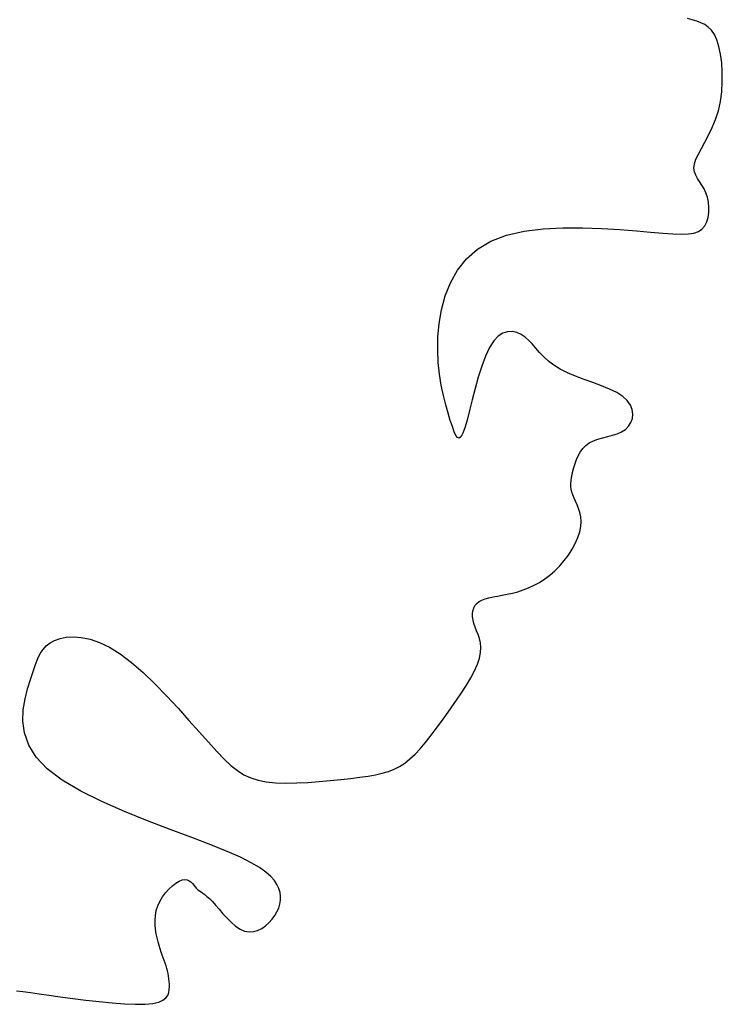
# Model space of a CAD drawing. Extents: x 978 to 1748, y 712 to 1295.
# Drawn here: x 1105 to 1105, y 849 to 850 of the extents above; entities that cross this region are included whole.
import ezdxf

# ---------------------------------------------------------------- set-up
doc = ezdxf.new("R2010")
doc.units = 0
doc.header["$MEASUREMENT"] = 0
doc.layers.add('zverde', color=104, linetype='CONTINUOUS')

msp = doc.modelspace()

# ---------------------------------------------------------------- linework, layer by layer
at = {"layer": 'zverde', "linetype": 'Continuous'}
for p, q in [((1105.03543, 849.72661), (1105.03206, 849.72761)), ((1105.03543, 849.72661), (1105.03206, 849.72761)), ((1105.03861, 849.72563), (1105.03543, 849.72661)), ((1105.03861, 849.72563), (1105.03543, 849.72661)), ((1105.04159, 849.72454), (1105.03861, 849.72563)), ((1105.04159, 849.72454), (1105.03861, 849.72563)), ((1105.04434, 849.72318), (1105.04159, 849.72454)), ((1105.04434, 849.72318), (1105.04159, 849.72454)), ((1105.04687, 849.72142), (1105.04434, 849.72318)), ((1105.04687, 849.72142), (1105.04434, 849.72318)), ((1105.04915, 849.71911), (1105.04687, 849.72142)), ((1105.04915, 849.71911), (1105.04687, 849.72142)), ((1105.05118, 849.71611), (1105.04915, 849.71911)), ((1105.05118, 849.71611), (1105.04915, 849.71911)), ((1105.05294, 849.71227), (1105.05118, 849.71611)), ((1105.05294, 849.71227), (1105.05118, 849.71611)), ((1105.05443, 849.70749), (1105.05294, 849.71227)), ((1105.05443, 849.70749), (1105.05294, 849.71227)), ((1105.0556, 849.70192), (1105.05443, 849.70749)), ((1105.0556, 849.70192), (1105.05443, 849.70749)), ((1105.05643, 849.69572), (1105.0556, 849.70192)), ((1105.05643, 849.69572), (1105.0556, 849.70192)), ((1105.05687, 849.68906), (1105.05643, 849.69572)), ((1105.05687, 849.68906), (1105.05643, 849.69572)), ((1105.05689, 849.68214), (1105.05687, 849.68906)), ((1105.05689, 849.68214), (1105.05687, 849.68906)), ((1105.05646, 849.67513), (1105.05689, 849.68214)), ((1105.05646, 849.67513), (1105.05689, 849.68214)), ((1105.05553, 849.66821), (1105.05646, 849.67513)), ((1105.05553, 849.66821), (1105.05646, 849.67513)), ((1105.05407, 849.66155), (1105.05553, 849.66821)), ((1105.05407, 849.66155), (1105.05553, 849.66821)), ((1105.05209, 849.6553), (1105.05407, 849.66155)), ((1105.05209, 849.6553), (1105.05407, 849.66155)), ((1105.04971, 849.64949), (1105.05209, 849.6553)), ((1105.04971, 849.64949), (1105.05209, 849.6553)), ((1105.04447, 849.63915), (1105.04711, 849.64411)), ((1105.04447, 849.63915), (1105.04711, 849.64411)), ((1105.04711, 849.64411), (1105.04971, 849.64949)), ((1105.04711, 849.64411), (1105.04971, 849.64949)), ((1105.04195, 849.63462), (1105.04447, 849.63915)), ((1105.04195, 849.63462), (1105.04447, 849.63915)), ((1105.038, 849.62679), (1105.03974, 849.6305)), ((1105.038, 849.62679), (1105.03974, 849.6305)), ((1105.03974, 849.6305), (1105.04195, 849.63462)), ((1105.03974, 849.6305), (1105.04195, 849.63462)), ((1105.03659, 849.62055), (1105.03691, 849.62348)), ((1105.03659, 849.62055), (1105.03691, 849.62348)), ((1105.03691, 849.62348), (1105.038, 849.62679)), ((1105.03691, 849.62348), (1105.038, 849.62679)), ((1105.03694, 849.61792), (1105.03659, 849.62055)), ((1105.03694, 849.61792), (1105.03659, 849.62055)), ((1105.03783, 849.61549), (1105.03694, 849.61792)), ((1105.03783, 849.61549), (1105.03694, 849.61792)), ((1105.0391, 849.61316), (1105.03783, 849.61549)), ((1105.0391, 849.61316), (1105.03783, 849.61549)), ((1105.04062, 849.61083), (1105.0391, 849.61316)), ((1105.04062, 849.61083), (1105.0391, 849.61316)), ((1105.04224, 849.60841), (1105.04062, 849.61083)), ((1105.04224, 849.60841), (1105.04062, 849.61083)), ((1105.04381, 849.60579), (1105.04224, 849.60841)), ((1105.04381, 849.60579), (1105.04224, 849.60841)), ((1105.0452, 849.60288), (1105.04381, 849.60579)), ((1105.0452, 849.60288), (1105.04381, 849.60579)), ((1105.04627, 849.59962), (1105.0452, 849.60288)), ((1105.04627, 849.59962), (1105.0452, 849.60288)), ((1105.04698, 849.5961), (1105.04627, 849.59962)), ((1105.04698, 849.5961), (1105.04627, 849.59962)), ((1105.04731, 849.59244), (1105.04698, 849.5961)), ((1105.04731, 849.59244), (1105.04698, 849.5961)), ((1105.04672, 849.58528), (1105.04723, 849.58879)), ((1105.04672, 849.58528), (1105.04723, 849.58879)), ((1105.04723, 849.58879), (1105.04731, 849.59244)), ((1105.04723, 849.58879), (1105.04731, 849.59244)), ((1105.04429, 849.57916), (1105.04575, 849.58202)), ((1105.04429, 849.57916), (1105.04575, 849.58202)), ((1105.04575, 849.58202), (1105.04672, 849.58528)), ((1105.04575, 849.58202), (1105.04672, 849.58528)), ((1104.89115, 849.56825), (1104.90241, 849.57247)), ((1104.89115, 849.56825), (1104.90241, 849.57247)), ((1104.90241, 849.57247), (1104.91504, 849.57534)), ((1104.90241, 849.57247), (1104.91504, 849.57534)), ((1104.91504, 849.57534), (1104.92861, 849.57705)), ((1104.91504, 849.57534), (1104.92861, 849.57705)), ((1104.92861, 849.57705), (1104.94268, 849.57782)), ((1104.92861, 849.57705), (1104.94268, 849.57782)), ((1104.94268, 849.57782), (1104.95683, 849.57785)), ((1104.94268, 849.57782), (1104.95683, 849.57785)), ((1104.95683, 849.57785), (1104.97062, 849.57735)), ((1104.95683, 849.57785), (1104.97062, 849.57735)), ((1104.97062, 849.57735), (1104.9836, 849.57652)), ((1104.97062, 849.57735), (1104.9836, 849.57652)), ((1104.9836, 849.57652), (1104.99537, 849.57557)), ((1104.9836, 849.57652), (1104.99537, 849.57557)), ((1104.99537, 849.57557), (1105.00557, 849.57468)), ((1104.99537, 849.57557), (1105.00557, 849.57468)), ((1105.00557, 849.57468), (1105.01425, 849.57395)), ((1105.00557, 849.57468), (1105.01425, 849.57395)), ((1105.01425, 849.57395), (1105.02156, 849.57344)), ((1105.01425, 849.57395), (1105.02156, 849.57344)), ((1105.02156, 849.57344), (1105.02762, 849.57323)), ((1105.02156, 849.57344), (1105.02762, 849.57323)), ((1105.02762, 849.57323), (1105.03259, 849.5734)), ((1105.02762, 849.57323), (1105.03259, 849.5734)), ((1105.03259, 849.5734), (1105.0366, 849.574)), ((1105.03259, 849.5734), (1105.0366, 849.574)), ((1105.0366, 849.574), (1105.0398, 849.57513)), ((1105.0366, 849.574), (1105.0398, 849.57513)), ((1105.0398, 849.57513), (1105.04232, 849.57683)), ((1105.0398, 849.57513), (1105.04232, 849.57683)), ((1105.04232, 849.57683), (1105.04429, 849.57916)), ((1105.04232, 849.57683), (1105.04429, 849.57916)), ((1104.88159, 849.56254), (1104.89115, 849.56825)), ((1104.88159, 849.56254), (1104.89115, 849.56825)), ((1104.87369, 849.55551), (1104.88159, 849.56254)), ((1104.87369, 849.55551), (1104.88159, 849.56254)), ((1104.86732, 849.54742), (1104.87369, 849.55551)), ((1104.86732, 849.54742), (1104.87369, 849.55551)), ((1104.86233, 849.53851), (1104.86732, 849.54742)), ((1104.86233, 849.53851), (1104.86732, 849.54742)), ((1104.85858, 849.52902), (1104.86233, 849.53851)), ((1104.85858, 849.52902), (1104.86233, 849.53851)), ((1104.85594, 849.51921), (1104.85858, 849.52902)), ((1104.85594, 849.51921), (1104.85858, 849.52902)), ((1104.85426, 849.50931), (1104.85594, 849.51921)), ((1104.85426, 849.50931), (1104.85594, 849.51921)), ((1104.8534, 849.49959), (1104.85426, 849.50931)), ((1104.8534, 849.49959), (1104.85426, 849.50931)), ((1104.89986, 849.50232), (1104.89654, 849.50019)), ((1104.89986, 849.50232), (1104.89654, 849.50019)), ((1104.90321, 849.50337), (1104.89986, 849.50232)), ((1104.90321, 849.50337), (1104.89986, 849.50232)), ((1104.90653, 849.50348), (1104.90321, 849.50337)), ((1104.90653, 849.50348), (1104.90321, 849.50337)), ((1104.90977, 849.50278), (1104.90653, 849.50348)), ((1104.90977, 849.50278), (1104.90653, 849.50348)), ((1104.91287, 849.5014), (1104.90977, 849.50278)), ((1104.91287, 849.5014), (1104.90977, 849.50278)), ((1104.85324, 849.49024), (1104.8534, 849.49959)), ((1104.85324, 849.49024), (1104.8534, 849.49959)), ((1104.89331, 849.49684), (1104.89024, 849.49214)), ((1104.89331, 849.49684), (1104.89024, 849.49214)), ((1104.89654, 849.50019), (1104.89331, 849.49684)), ((1104.89654, 849.50019), (1104.89331, 849.49684)), ((1104.91575, 849.49949), (1104.91287, 849.5014)), ((1104.91575, 849.49949), (1104.91287, 849.5014)), ((1104.91841, 849.49717), (1104.91575, 849.49949)), ((1104.91841, 849.49717), (1104.91575, 849.49949)), ((1104.92094, 849.49453), (1104.91841, 849.49717)), ((1104.92094, 849.49453), (1104.91841, 849.49717)), ((1104.85364, 849.48136), (1104.85324, 849.49024)), ((1104.85364, 849.48136), (1104.85324, 849.49024)), ((1104.89024, 849.49214), (1104.88736, 849.48604)), ((1104.89024, 849.49214), (1104.88736, 849.48604)), ((1104.92346, 849.49166), (1104.92094, 849.49453)), ((1104.92346, 849.49166), (1104.92094, 849.49453)), ((1104.92613, 849.48862), (1104.92346, 849.49166)), ((1104.92613, 849.48862), (1104.92346, 849.49166)), ((1104.92906, 849.48552), (1104.92613, 849.48862)), ((1104.92906, 849.48552), (1104.92613, 849.48862)), ((1104.85453, 849.47297), (1104.85364, 849.48136)), ((1104.85453, 849.47297), (1104.85364, 849.48136)), ((1104.88736, 849.48604), (1104.88469, 849.47885)), ((1104.88736, 849.48604), (1104.88469, 849.47885)), ((1104.93239, 849.48242), (1104.92906, 849.48552)), ((1104.93239, 849.48242), (1104.92906, 849.48552)), ((1104.93626, 849.47941), (1104.93239, 849.48242)), ((1104.93626, 849.47941), (1104.93239, 849.48242)), ((1104.88469, 849.47885), (1104.88222, 849.47095)), ((1104.88469, 849.47885), (1104.88222, 849.47095)), ((1104.94079, 849.47657), (1104.93626, 849.47941)), ((1104.94079, 849.47657), (1104.93626, 849.47941)), ((1104.94607, 849.47397), (1104.94079, 849.47657)), ((1104.94607, 849.47397), (1104.94079, 849.47657)), ((1104.95191, 849.47154), (1104.94607, 849.47397)), ((1104.95191, 849.47154), (1104.94607, 849.47397)), ((1104.85577, 849.46513), (1104.85453, 849.47297)), ((1104.85577, 849.46513), (1104.85453, 849.47297)), ((1104.88222, 849.47095), (1104.87994, 849.46275)), ((1104.88222, 849.47095), (1104.87994, 849.46275)), ((1104.95808, 849.46924), (1104.95191, 849.47154)), ((1104.95808, 849.46924), (1104.95191, 849.47154)), ((1104.96434, 849.46699), (1104.95808, 849.46924)), ((1104.96434, 849.46699), (1104.95808, 849.46924)), ((1104.97046, 849.46472), (1104.96434, 849.46699)), ((1104.97046, 849.46472), (1104.96434, 849.46699)), ((1104.85727, 849.45787), (1104.85577, 849.46513)), ((1104.85727, 849.45787), (1104.85577, 849.46513)), ((1104.87994, 849.46275), (1104.87784, 849.45463)), ((1104.87994, 849.46275), (1104.87784, 849.45463)), ((1104.9762, 849.46236), (1104.97046, 849.46472)), ((1104.9762, 849.46236), (1104.97046, 849.46472)), ((1104.98134, 849.45986), (1104.9762, 849.46236)), ((1104.98134, 849.45986), (1104.9762, 849.46236)), ((1104.98562, 849.45713), (1104.98134, 849.45986)), ((1104.98562, 849.45713), (1104.98134, 849.45986)), ((1104.85891, 849.45124), (1104.85727, 849.45787)), ((1104.85891, 849.45124), (1104.85727, 849.45787)), ((1104.87784, 849.45463), (1104.87593, 849.44698)), ((1104.87784, 849.45463), (1104.87593, 849.44698)), ((1104.98887, 849.45414), (1104.98562, 849.45713)), ((1104.98887, 849.45414), (1104.98562, 849.45713)), ((1104.99111, 849.45097), (1104.98887, 849.45414)), ((1104.99111, 849.45097), (1104.98887, 849.45414)), ((1104.8606, 849.44528), (1104.85891, 849.45124)), ((1104.8606, 849.44528), (1104.85891, 849.45124)), ((1104.87593, 849.44698), (1104.87419, 849.44021)), ((1104.87593, 849.44698), (1104.87419, 849.44021)), ((1104.99242, 849.44771), (1104.99111, 849.45097)), ((1104.99242, 849.44771), (1104.99111, 849.45097)), ((1104.99286, 849.44446), (1104.99242, 849.44771)), ((1104.99286, 849.44446), (1104.99242, 849.44771)), ((1104.86222, 849.44003), (1104.8606, 849.44528)), ((1104.86222, 849.44003), (1104.8606, 849.44528)), ((1104.86369, 849.43554), (1104.86222, 849.44003)), ((1104.86369, 849.43554), (1104.86222, 849.44003)), ((1104.87419, 849.44021), (1104.87261, 849.43469)), ((1104.87419, 849.44021), (1104.87261, 849.43469)), ((1104.99148, 849.43838), (1104.99253, 849.44131)), ((1104.99148, 849.43838), (1104.99253, 849.44131)), ((1104.99253, 849.44131), (1104.99286, 849.44446)), ((1104.99253, 849.44131), (1104.99286, 849.44446)), ((1104.86502, 849.43192), (1104.86369, 849.43554)), ((1104.86502, 849.43192), (1104.86369, 849.43554)), ((1104.86627, 849.42928), (1104.86502, 849.43192)), ((1104.86627, 849.42928), (1104.86502, 849.43192)), ((1104.87261, 849.43469), (1104.87119, 849.43075)), ((1104.87261, 849.43469), (1104.87119, 849.43075)), ((1104.98172, 849.43041), (1104.98482, 849.43177)), ((1104.98172, 849.43041), (1104.98482, 849.43177)), ((1104.98482, 849.43177), (1104.98754, 849.43353)), ((1104.98482, 849.43177), (1104.98754, 849.43353)), ((1104.98754, 849.43353), (1104.98979, 849.43575)), ((1104.98754, 849.43353), (1104.98979, 849.43575)), ((1104.98979, 849.43575), (1104.99148, 849.43838)), ((1104.98979, 849.43575), (1104.99148, 849.43838)), ((1104.86747, 849.42773), (1104.86627, 849.42928)), ((1104.86747, 849.42773), (1104.86627, 849.42928)), ((1104.86866, 849.42738), (1104.86747, 849.42773)), ((1104.86866, 849.42738), (1104.86747, 849.42773)), ((1104.86989, 849.42835), (1104.86866, 849.42738)), ((1104.86989, 849.42835), (1104.86866, 849.42738)), ((1104.87119, 849.43075), (1104.86989, 849.42835)), ((1104.87119, 849.43075), (1104.86989, 849.42835)), ((1104.96171, 849.42389), (1104.96464, 849.42536)), ((1104.96171, 849.42389), (1104.96464, 849.42536)), ((1104.96464, 849.42536), (1104.96788, 849.42652)), ((1104.96464, 849.42536), (1104.96788, 849.42652)), ((1104.96788, 849.42652), (1104.97133, 849.42749)), ((1104.96788, 849.42652), (1104.97133, 849.42749)), ((1104.97133, 849.42749), (1104.97486, 849.42838)), ((1104.97133, 849.42749), (1104.97486, 849.42838)), ((1104.97486, 849.42838), (1104.97836, 849.42932)), ((1104.97486, 849.42838), (1104.97836, 849.42932)), ((1104.97836, 849.42932), (1104.98172, 849.43041)), ((1104.97836, 849.42932), (1104.98172, 849.43041)), ((1104.95524, 849.41735), (1104.95703, 849.41982)), ((1104.95524, 849.41735), (1104.95703, 849.41982)), ((1104.95703, 849.41982), (1104.95918, 849.42203)), ((1104.95703, 849.41982), (1104.95918, 849.42203)), ((1104.95918, 849.42203), (1104.96171, 849.42389)), ((1104.95918, 849.42203), (1104.96171, 849.42389)), ((1104.95151, 849.40911), (1104.95251, 849.41191)), ((1104.95151, 849.40911), (1104.95251, 849.41191)), ((1104.95251, 849.41191), (1104.95374, 849.41469)), ((1104.95251, 849.41191), (1104.95374, 849.41469)), ((1104.95374, 849.41469), (1104.95524, 849.41735)), ((1104.95374, 849.41469), (1104.95524, 849.41735)), ((1104.94942, 849.40129), (1104.95, 849.40373)), ((1104.94942, 849.40129), (1104.95, 849.40373)), ((1104.95, 849.40373), (1104.95068, 849.40636)), ((1104.95, 849.40373), (1104.95068, 849.40636)), ((1104.95068, 849.40636), (1104.95151, 849.40911)), ((1104.95068, 849.40636), (1104.95151, 849.40911)), ((1104.94847, 849.3948), (1104.94864, 849.39687)), ((1104.94847, 849.3948), (1104.94864, 849.39687)), ((1104.94864, 849.39687), (1104.94896, 849.39901)), ((1104.94864, 849.39687), (1104.94896, 849.39901)), ((1104.94896, 849.39901), (1104.94942, 849.40129)), ((1104.94896, 849.39901), (1104.94942, 849.40129)), ((1104.9485, 849.39279), (1104.94847, 849.3948)), ((1104.9485, 849.39279), (1104.94847, 849.3948)), ((1104.94872, 849.39078), (1104.9485, 849.39279)), ((1104.94872, 849.39078), (1104.9485, 849.39279)), ((1104.94916, 849.38875), (1104.94872, 849.39078)), ((1104.94916, 849.38875), (1104.94872, 849.39078)), ((1104.94985, 849.38664), (1104.94916, 849.38875)), ((1104.94985, 849.38664), (1104.94916, 849.38875)), ((1104.95078, 849.38443), (1104.94985, 849.38664)), ((1104.95078, 849.38443), (1104.94985, 849.38664)), ((1104.95186, 849.38208), (1104.95078, 849.38443)), ((1104.95186, 849.38208), (1104.95078, 849.38443)), ((1104.953, 849.37958), (1104.95186, 849.38208)), ((1104.953, 849.37958), (1104.95186, 849.38208)), ((1104.95407, 849.37691), (1104.953, 849.37958)), ((1104.95407, 849.37691), (1104.953, 849.37958)), ((1104.95498, 849.37405), (1104.95407, 849.37691)), ((1104.95498, 849.37405), (1104.95407, 849.37691)), ((1104.95561, 849.37096), (1104.95498, 849.37405)), ((1104.95561, 849.37096), (1104.95498, 849.37405)), ((1104.95587, 849.36764), (1104.95561, 849.37096)), ((1104.95587, 849.36764), (1104.95561, 849.37096)), ((1104.95483, 849.36021), (1104.95563, 849.36406)), ((1104.95483, 849.36021), (1104.95563, 849.36406)), ((1104.95563, 849.36406), (1104.95587, 849.36764)), ((1104.95563, 849.36406), (1104.95587, 849.36764)), ((1104.95165, 849.352), (1104.95348, 849.35616)), ((1104.95165, 849.352), (1104.95348, 849.35616)), ((1104.95348, 849.35616), (1104.95483, 849.36021)), ((1104.95348, 849.35616), (1104.95483, 849.36021)), ((1104.94675, 849.34367), (1104.94938, 849.34781)), ((1104.94675, 849.34367), (1104.94938, 849.34781)), ((1104.94938, 849.34781), (1104.95165, 849.352)), ((1104.94938, 849.34781), (1104.95165, 849.352)), ((1104.94379, 849.33967), (1104.94675, 849.34367)), ((1104.94379, 849.33967), (1104.94675, 849.34367)), ((1104.93713, 849.3324), (1104.94056, 849.33588)), ((1104.93713, 849.3324), (1104.94056, 849.33588)), ((1104.94056, 849.33588), (1104.94379, 849.33967)), ((1104.94056, 849.33588), (1104.94379, 849.33967)), ((1104.926, 849.32412), (1104.92981, 849.32653)), ((1104.926, 849.32412), (1104.92981, 849.32653)), ((1104.92981, 849.32653), (1104.93353, 849.32928)), ((1104.92981, 849.32653), (1104.93353, 849.32928)), ((1104.93353, 849.32928), (1104.93713, 849.3324)), ((1104.93353, 849.32928), (1104.93713, 849.3324)), ((1104.91434, 849.31871), (1104.91823, 849.32024)), ((1104.91434, 849.31871), (1104.91823, 849.32024)), ((1104.91823, 849.32024), (1104.92213, 849.32203)), ((1104.91823, 849.32024), (1104.92213, 849.32203)), ((1104.92213, 849.32203), (1104.926, 849.32412)), ((1104.92213, 849.32203), (1104.926, 849.32412)), ((1104.88485, 849.31145), (1104.88722, 849.31232)), ((1104.88485, 849.31145), (1104.88722, 849.31232)), ((1104.88722, 849.31232), (1104.88989, 849.31303)), ((1104.88722, 849.31232), (1104.88989, 849.31303)), ((1104.88989, 849.31303), (1104.89284, 849.31365)), ((1104.88989, 849.31303), (1104.89284, 849.31365)), ((1104.89284, 849.31365), (1104.89603, 849.31424)), ((1104.89284, 849.31365), (1104.89603, 849.31424)), ((1104.89603, 849.31424), (1104.89943, 849.31485)), ((1104.89603, 849.31424), (1104.89943, 849.31485)), ((1104.89943, 849.31485), (1104.90299, 849.31555)), ((1104.89943, 849.31485), (1104.90299, 849.31555)), ((1104.90299, 849.31555), (1104.90669, 849.3164)), ((1104.90299, 849.31555), (1104.90669, 849.3164)), ((1104.90669, 849.3164), (1104.91048, 849.31744)), ((1104.90669, 849.3164), (1104.91048, 849.31744)), ((1104.91048, 849.31744), (1104.91434, 849.31871)), ((1104.91048, 849.31744), (1104.91434, 849.31871)), ((1104.87837, 849.3037), (1104.87897, 849.30567)), ((1104.87837, 849.3037), (1104.87897, 849.30567)), ((1104.87897, 849.30567), (1104.87989, 849.30746)), ((1104.87897, 849.30567), (1104.87989, 849.30746)), ((1104.87989, 849.30746), (1104.88118, 849.30904)), ((1104.87989, 849.30746), (1104.88118, 849.30904)), ((1104.88118, 849.30904), (1104.88283, 849.31037)), ((1104.88118, 849.30904), (1104.88283, 849.31037)), ((1104.88283, 849.31037), (1104.88485, 849.31145)), ((1104.88283, 849.31037), (1104.88485, 849.31145)), ((1104.87811, 849.30157), (1104.87837, 849.3037)), ((1104.87811, 849.30157), (1104.87837, 849.3037)), ((1104.87816, 849.29932), (1104.87811, 849.30157)), ((1104.87816, 849.29932), (1104.87811, 849.30157)), ((1104.87851, 849.29696), (1104.87816, 849.29932)), ((1104.87851, 849.29696), (1104.87816, 849.29932)), ((1104.87915, 849.29455), (1104.87851, 849.29696)), ((1104.87915, 849.29455), (1104.87851, 849.29696)), ((1104.88004, 849.29208), (1104.87915, 849.29455)), ((1104.88004, 849.29208), (1104.87915, 849.29455)), ((1104.88108, 849.28953), (1104.88004, 849.29208)), ((1104.88108, 849.28953), (1104.88004, 849.29208)), ((1104.579, 849.28252), (1104.58288, 849.28389)), ((1104.579, 849.28252), (1104.58288, 849.28389)), ((1104.58288, 849.28389), (1104.58738, 849.28481)), ((1104.58288, 849.28389), (1104.58738, 849.28481)), ((1104.58738, 849.28481), (1104.59248, 849.28513)), ((1104.58738, 849.28481), (1104.59248, 849.28513)), ((1104.59248, 849.28513), (1104.59814, 849.28472)), ((1104.59248, 849.28513), (1104.59814, 849.28472)), ((1104.59814, 849.28472), (1104.60435, 849.28344)), ((1104.59814, 849.28472), (1104.60435, 849.28344)), ((1104.88213, 849.28685), (1104.88108, 849.28953)), ((1104.88213, 849.28685), (1104.88108, 849.28953)), ((1104.88307, 849.28399), (1104.88213, 849.28685)), ((1104.88307, 849.28399), (1104.88213, 849.28685)), ((1104.88377, 849.28091), (1104.88307, 849.28399)), ((1104.88377, 849.28091), (1104.88307, 849.28399)), ((1104.57076, 849.27618), (1104.57304, 849.27871)), ((1104.57076, 849.27618), (1104.57304, 849.27871)), ((1104.57304, 849.27871), (1104.57575, 849.2808)), ((1104.57304, 849.27871), (1104.57575, 849.2808)), ((1104.57575, 849.2808), (1104.579, 849.28252)), ((1104.57575, 849.2808), (1104.579, 849.28252)), ((1104.60435, 849.28344), (1104.61107, 849.28113)), ((1104.60435, 849.28344), (1104.61107, 849.28113)), ((1104.61107, 849.28113), (1104.61827, 849.27767)), ((1104.61107, 849.28113), (1104.61827, 849.27767)), ((1104.61827, 849.27767), (1104.62592, 849.2729)), ((1104.61827, 849.27767), (1104.62592, 849.2729)), ((1104.8841, 849.27756), (1104.88377, 849.28091)), ((1104.8841, 849.27756), (1104.88377, 849.28091)), ((1104.88394, 849.2739), (1104.8841, 849.27756)), ((1104.88394, 849.2739), (1104.8841, 849.27756)), ((1104.56533, 849.26527), (1104.56701, 849.26953)), ((1104.56533, 849.26527), (1104.56701, 849.26953)), ((1104.56701, 849.26953), (1104.56879, 849.27314)), ((1104.56701, 849.26953), (1104.56879, 849.27314)), ((1104.56879, 849.27314), (1104.57076, 849.27618)), ((1104.56879, 849.27314), (1104.57076, 849.27618)), ((1104.62592, 849.2729), (1104.63398, 849.26676)), ((1104.62592, 849.2729), (1104.63398, 849.26676)), ((1104.88166, 849.26547), (1104.88316, 849.26988)), ((1104.88166, 849.26547), (1104.88316, 849.26988)), ((1104.88316, 849.26988), (1104.88394, 849.2739)), ((1104.88316, 849.26988), (1104.88394, 849.2739)), ((1104.56361, 849.26031), (1104.56533, 849.26527)), ((1104.56361, 849.26031), (1104.56533, 849.26527)), ((1104.63398, 849.26676), (1104.64231, 849.25949)), ((1104.63398, 849.26676), (1104.64231, 849.25949)), ((1104.87951, 849.26072), (1104.88166, 849.26547)), ((1104.87951, 849.26072), (1104.88166, 849.26547)), ((1104.56175, 849.25457), (1104.56361, 849.26031)), ((1104.56175, 849.25457), (1104.56361, 849.26031)), ((1104.64231, 849.25949), (1104.65075, 849.2514)), ((1104.64231, 849.25949), (1104.65075, 849.2514)), ((1104.87369, 849.25048), (1104.87682, 849.2557)), ((1104.87369, 849.25048), (1104.87682, 849.2557)), ((1104.87682, 849.2557), (1104.87951, 849.26072)), ((1104.87682, 849.2557), (1104.87951, 849.26072)), ((1104.55973, 849.24803), (1104.56175, 849.25457)), ((1104.55973, 849.24803), (1104.56175, 849.25457)), ((1104.65075, 849.2514), (1104.65915, 849.24281)), ((1104.65075, 849.2514), (1104.65915, 849.24281)), ((1104.87023, 849.24512), (1104.87369, 849.25048)), ((1104.87023, 849.24512), (1104.87369, 849.25048)), ((1104.55787, 849.2408), (1104.55973, 849.24803)), ((1104.55787, 849.2408), (1104.55973, 849.24803)), ((1104.65915, 849.24281), (1104.66735, 849.23403)), ((1104.65915, 849.24281), (1104.66735, 849.23403)), ((1104.86654, 849.23969), (1104.87023, 849.24512)), ((1104.86654, 849.23969), (1104.87023, 849.24512)), ((1104.55659, 849.233), (1104.55787, 849.2408)), ((1104.55659, 849.233), (1104.55787, 849.2408)), ((1104.85891, 849.2289), (1104.86273, 849.23427)), ((1104.85891, 849.2289), (1104.86273, 849.23427)), ((1104.86273, 849.23427), (1104.86654, 849.23969)), ((1104.86273, 849.23427), (1104.86654, 849.23969)), ((1104.55632, 849.2248), (1104.55659, 849.233)), ((1104.55632, 849.2248), (1104.55659, 849.233)), ((1104.66735, 849.23403), (1104.67519, 849.22537)), ((1104.66735, 849.23403), (1104.67519, 849.22537)), ((1104.85515, 849.22367), (1104.85891, 849.2289)), ((1104.85515, 849.22367), (1104.85891, 849.2289)), ((1104.55747, 849.21632), (1104.55632, 849.2248)), ((1104.55747, 849.21632), (1104.55632, 849.2248)), ((1104.67519, 849.22537), (1104.68252, 849.21714)), ((1104.67519, 849.22537), (1104.68252, 849.21714)), ((1104.85146, 849.21862), (1104.85515, 849.22367)), ((1104.85146, 849.21862), (1104.85515, 849.22367)), ((1104.56047, 849.20772), (1104.55747, 849.21632)), ((1104.56047, 849.20772), (1104.55747, 849.21632)), ((1104.68252, 849.21714), (1104.68917, 849.20967)), ((1104.68252, 849.21714), (1104.68917, 849.20967)), ((1104.84421, 849.20926), (1104.84782, 849.2138)), ((1104.84421, 849.20926), (1104.84782, 849.2138)), ((1104.84782, 849.2138), (1104.85146, 849.21862)), ((1104.84782, 849.2138), (1104.85146, 849.21862)), ((1104.56573, 849.19912), (1104.56047, 849.20772)), ((1104.56573, 849.19912), (1104.56047, 849.20772)), ((1104.68917, 849.20967), (1104.69506, 849.20319)), ((1104.68917, 849.20967), (1104.69506, 849.20319)), ((1104.84061, 849.20504), (1104.84421, 849.20926)), ((1104.84061, 849.20504), (1104.84421, 849.20926)), ((1104.57368, 849.19069), (1104.56573, 849.19912)), ((1104.57368, 849.19069), (1104.56573, 849.19912)), ((1104.69506, 849.20319), (1104.70033, 849.19771)), ((1104.69506, 849.20319), (1104.70033, 849.19771)), ((1104.83337, 849.19779), (1104.837, 849.2012)), ((1104.83337, 849.19779), (1104.837, 849.2012)), ((1104.837, 849.2012), (1104.84061, 849.20504)), ((1104.837, 849.2012), (1104.84061, 849.20504)), ((1104.70033, 849.19771), (1104.70519, 849.19313)), ((1104.70033, 849.19771), (1104.70519, 849.19313)), ((1104.70519, 849.19313), (1104.70984, 849.1894)), ((1104.70519, 849.19313), (1104.70984, 849.1894)), ((1104.82201, 849.1904), (1104.82592, 849.1924)), ((1104.82201, 849.1904), (1104.82592, 849.1924)), ((1104.82592, 849.1924), (1104.82968, 849.19484)), ((1104.82592, 849.1924), (1104.82968, 849.19484)), ((1104.82968, 849.19484), (1104.83337, 849.19779)), ((1104.82968, 849.19484), (1104.83337, 849.19779)), ((1104.58454, 849.18254), (1104.57368, 849.19069)), ((1104.58454, 849.18254), (1104.57368, 849.19069)), ((1104.70984, 849.1894), (1104.7145, 849.18643)), ((1104.70984, 849.1894), (1104.7145, 849.18643)), ((1104.7145, 849.18643), (1104.71936, 849.18415)), ((1104.7145, 849.18643), (1104.71936, 849.18415)), ((1104.79749, 849.18466), (1104.80332, 849.18548)), ((1104.79749, 849.18466), (1104.80332, 849.18548)), ((1104.80332, 849.18548), (1104.80861, 849.18639)), ((1104.80332, 849.18548), (1104.80861, 849.18639)), ((1104.80861, 849.18639), (1104.81343, 849.18747)), ((1104.80861, 849.18639), (1104.81343, 849.18747)), ((1104.81343, 849.18747), (1104.81788, 849.18878)), ((1104.81343, 849.18747), (1104.81788, 849.18878)), ((1104.81788, 849.18878), (1104.82201, 849.1904)), ((1104.81788, 849.18878), (1104.82201, 849.1904)), ((1104.59784, 849.17471), (1104.58454, 849.18254)), ((1104.59784, 849.17471), (1104.58454, 849.18254)), ((1104.71936, 849.18415), (1104.72464, 849.18249)), ((1104.71936, 849.18415), (1104.72464, 849.18249)), ((1104.72464, 849.18249), (1104.73054, 849.18137)), ((1104.72464, 849.18249), (1104.73054, 849.18137)), ((1104.73054, 849.18137), (1104.73721, 849.18072)), ((1104.73054, 849.18137), (1104.73721, 849.18072)), ((1104.73721, 849.18072), (1104.74451, 849.18048)), ((1104.73721, 849.18072), (1104.74451, 849.18048)), ((1104.74451, 849.18048), (1104.75227, 849.18057)), ((1104.74451, 849.18048), (1104.75227, 849.18057)), ((1104.75227, 849.18057), (1104.76027, 849.18094)), ((1104.75227, 849.18057), (1104.76027, 849.18094)), ((1104.76027, 849.18094), (1104.76835, 849.18152)), ((1104.76027, 849.18094), (1104.76835, 849.18152)), ((1104.76835, 849.18152), (1104.77629, 849.18224)), ((1104.76835, 849.18152), (1104.77629, 849.18224)), ((1104.77629, 849.18224), (1104.78392, 849.18305)), ((1104.77629, 849.18224), (1104.78392, 849.18305)), ((1104.78392, 849.18305), (1104.79103, 849.18387)), ((1104.78392, 849.18305), (1104.79103, 849.18387)), ((1104.79103, 849.18387), (1104.79749, 849.18466)), ((1104.79103, 849.18387), (1104.79749, 849.18466)), ((1104.6129, 849.16724), (1104.59784, 849.17471)), ((1104.6129, 849.16724), (1104.59784, 849.17471)), ((1104.62903, 849.16016), (1104.6129, 849.16724)), ((1104.62903, 849.16016), (1104.6129, 849.16724)), ((1104.64557, 849.1535), (1104.62903, 849.16016)), ((1104.64557, 849.1535), (1104.62903, 849.16016)), ((1104.66184, 849.14728), (1104.64557, 849.1535)), ((1104.66184, 849.14728), (1104.64557, 849.1535)), ((1104.67717, 849.14154), (1104.66184, 849.14728)), ((1104.67717, 849.14154), (1104.66184, 849.14728)), ((1104.69088, 849.13631), (1104.67717, 849.14154)), ((1104.69088, 849.13631), (1104.67717, 849.14154)), ((1104.70245, 849.1316), (1104.69088, 849.13631)), ((1104.70245, 849.1316), (1104.69088, 849.13631)), ((1104.71195, 849.12736), (1104.70245, 849.1316)), ((1104.71195, 849.12736), (1104.70245, 849.1316)), ((1104.71961, 849.12352), (1104.71195, 849.12736)), ((1104.71961, 849.12352), (1104.71195, 849.12736)), ((1104.72565, 849.12002), (1104.71961, 849.12352)), ((1104.72565, 849.12002), (1104.71961, 849.12352)), ((1104.73031, 849.11677), (1104.72565, 849.12002)), ((1104.73031, 849.11677), (1104.72565, 849.12002)), ((1104.7338, 849.11373), (1104.73031, 849.11677)), ((1104.7338, 849.11373), (1104.73031, 849.11677)), ((1104.66333, 849.10692), (1104.66579, 849.10884)), ((1104.66333, 849.10692), (1104.66579, 849.10884)), ((1104.66579, 849.10884), (1104.66815, 849.11027)), ((1104.66579, 849.10884), (1104.66815, 849.11027)), ((1104.66815, 849.11027), (1104.67031, 849.11116)), ((1104.66815, 849.11027), (1104.67031, 849.11116)), ((1104.67031, 849.11116), (1104.6722, 849.11147)), ((1104.67031, 849.11116), (1104.6722, 849.11147)), ((1104.6722, 849.11147), (1104.67384, 849.11126)), ((1104.6722, 849.11147), (1104.67384, 849.11126)), ((1104.67384, 849.11126), (1104.67526, 849.11064)), ((1104.67384, 849.11126), (1104.67526, 849.11064)), ((1104.67526, 849.11064), (1104.67652, 849.10972)), ((1104.67526, 849.11064), (1104.67652, 849.10972)), ((1104.67652, 849.10972), (1104.67764, 849.1086)), ((1104.67652, 849.10972), (1104.67764, 849.1086)), ((1104.67764, 849.1086), (1104.67867, 849.10738)), ((1104.67764, 849.1086), (1104.67867, 849.10738)), ((1104.73635, 849.11082), (1104.7338, 849.11373)), ((1104.73635, 849.11082), (1104.7338, 849.11373)), ((1104.73818, 849.10797), (1104.73635, 849.11082)), ((1104.73818, 849.10797), (1104.73635, 849.11082)), ((1104.7395, 849.10513), (1104.73818, 849.10797)), ((1104.7395, 849.10513), (1104.73818, 849.10797)), ((1104.6563, 849.099), (1104.65849, 849.10193)), ((1104.6563, 849.099), (1104.65849, 849.10193)), ((1104.65849, 849.10193), (1104.66086, 849.1046)), ((1104.65849, 849.10193), (1104.66086, 849.1046)), ((1104.66086, 849.1046), (1104.66333, 849.10692)), ((1104.66086, 849.1046), (1104.66333, 849.10692)), ((1104.67867, 849.10738), (1104.67964, 849.10617)), ((1104.67867, 849.10738), (1104.67964, 849.10617)), ((1104.67964, 849.10617), (1104.68061, 849.10507)), ((1104.67964, 849.10617), (1104.68061, 849.10507)), ((1104.68061, 849.10507), (1104.6816, 849.10415)), ((1104.68061, 849.10507), (1104.6816, 849.10415)), ((1104.6816, 849.10415), (1104.68266, 849.10335)), ((1104.6816, 849.10415), (1104.68266, 849.10335)), ((1104.68266, 849.10335), (1104.6838, 849.10257)), ((1104.68266, 849.10335), (1104.6838, 849.10257)), ((1104.6838, 849.10257), (1104.68506, 849.10173)), ((1104.6838, 849.10257), (1104.68506, 849.10173)), ((1104.68506, 849.10173), (1104.68648, 849.10071)), ((1104.68506, 849.10173), (1104.68648, 849.10071)), ((1104.68648, 849.10071), (1104.68808, 849.09944)), ((1104.68648, 849.10071), (1104.68808, 849.09944)), ((1104.74034, 849.10229), (1104.7395, 849.10513)), ((1104.74034, 849.10229), (1104.7395, 849.10513)), ((1104.74074, 849.09945), (1104.74034, 849.10229)), ((1104.74074, 849.09945), (1104.74034, 849.10229)), ((1104.65288, 849.09258), (1104.6544, 849.09586)), ((1104.65288, 849.09258), (1104.6544, 849.09586)), ((1104.6544, 849.09586), (1104.6563, 849.099)), ((1104.6544, 849.09586), (1104.6563, 849.099)), ((1104.68808, 849.09944), (1104.68988, 849.0978)), ((1104.68808, 849.09944), (1104.68988, 849.0978)), ((1104.68988, 849.0978), (1104.69193, 849.09572)), ((1104.68988, 849.0978), (1104.69193, 849.09572)), ((1104.69193, 849.09572), (1104.69424, 849.09313)), ((1104.69193, 849.09572), (1104.69424, 849.09313)), ((1104.73939, 849.09107), (1104.74024, 849.09384)), ((1104.73939, 849.09107), (1104.74024, 849.09384)), ((1104.74024, 849.09384), (1104.74069, 849.09663)), ((1104.74024, 849.09384), (1104.74069, 849.09663)), ((1104.74069, 849.09663), (1104.74074, 849.09945)), ((1104.74069, 849.09663), (1104.74074, 849.09945)), ((1104.65117, 849.08585), (1104.65182, 849.08923)), ((1104.65117, 849.08585), (1104.65182, 849.08923)), ((1104.65182, 849.08923), (1104.65288, 849.09258)), ((1104.65182, 849.08923), (1104.65288, 849.09258)), ((1104.69424, 849.09313), (1104.69679, 849.09017)), ((1104.69424, 849.09313), (1104.69679, 849.09017)), ((1104.69679, 849.09017), (1104.69953, 849.08702)), ((1104.69679, 849.09017), (1104.69953, 849.08702)), ((1104.69953, 849.08702), (1104.70244, 849.08386)), ((1104.69953, 849.08702), (1104.70244, 849.08386)), ((1104.73657, 849.08564), (1104.73816, 849.08833)), ((1104.73657, 849.08564), (1104.73816, 849.08833)), ((1104.73816, 849.08833), (1104.73939, 849.09107)), ((1104.73816, 849.08833), (1104.73939, 849.09107)), ((1104.65089, 849.08248), (1104.65117, 849.08585)), ((1104.65089, 849.08248), (1104.65117, 849.08585)), ((1104.65092, 849.07914), (1104.65089, 849.08248)), ((1104.65092, 849.07914), (1104.65089, 849.08248)), ((1104.70244, 849.08386), (1104.70547, 849.08086)), ((1104.70244, 849.08386), (1104.70547, 849.08086)), ((1104.70547, 849.08086), (1104.7086, 849.0782)), ((1104.70547, 849.08086), (1104.7086, 849.0782)), ((1104.72992, 849.0783), (1104.73241, 849.08052)), ((1104.72992, 849.0783), (1104.73241, 849.08052)), ((1104.73241, 849.08052), (1104.73464, 849.083)), ((1104.73241, 849.08052), (1104.73464, 849.083)), ((1104.73464, 849.083), (1104.73657, 849.08564)), ((1104.73464, 849.083), (1104.73657, 849.08564)), ((1104.65121, 849.07588), (1104.65092, 849.07914)), ((1104.65121, 849.07588), (1104.65092, 849.07914)), ((1104.65169, 849.07273), (1104.65121, 849.07588)), ((1104.65169, 849.07273), (1104.65121, 849.07588)), ((1104.65232, 849.06972), (1104.65169, 849.07273)), ((1104.65232, 849.06972), (1104.65169, 849.07273)), ((1104.7086, 849.0782), (1104.71179, 849.07606)), ((1104.7086, 849.0782), (1104.71179, 849.07606)), ((1104.71179, 849.07606), (1104.71499, 849.07463)), ((1104.71179, 849.07606), (1104.71499, 849.07463)), ((1104.71499, 849.07463), (1104.71817, 849.07402)), ((1104.71499, 849.07463), (1104.71817, 849.07402)), ((1104.71817, 849.07402), (1104.7213, 849.07419)), ((1104.71817, 849.07402), (1104.7213, 849.07419)), ((1104.7213, 849.07419), (1104.72432, 849.07503)), ((1104.7213, 849.07419), (1104.72432, 849.07503)), ((1104.72432, 849.07503), (1104.72721, 849.07643)), ((1104.72432, 849.07503), (1104.72721, 849.07643)), ((1104.72721, 849.07643), (1104.72992, 849.0783)), ((1104.72721, 849.07643), (1104.72992, 849.0783)), ((1104.65303, 849.06689), (1104.65232, 849.06972)), ((1104.65303, 849.06689), (1104.65232, 849.06972)), ((1104.65378, 849.06426), (1104.65303, 849.06689)), ((1104.65378, 849.06426), (1104.65303, 849.06689)), ((1104.65455, 849.06183), (1104.65378, 849.06426)), ((1104.65455, 849.06183), (1104.65378, 849.06426)), ((1104.65532, 849.05956), (1104.65455, 849.06183)), ((1104.65532, 849.05956), (1104.65455, 849.06183)), ((1104.65608, 849.05742), (1104.65532, 849.05956)), ((1104.65608, 849.05742), (1104.65532, 849.05956)), ((1104.65683, 849.0554), (1104.65608, 849.05742)), ((1104.65683, 849.0554), (1104.65608, 849.05742)), ((1104.65754, 849.05346), (1104.65683, 849.0554)), ((1104.65754, 849.05346), (1104.65683, 849.0554)), ((1104.65821, 849.05159), (1104.65754, 849.05346)), ((1104.65821, 849.05159), (1104.65754, 849.05346)), ((1104.65883, 849.04975), (1104.65821, 849.05159)), ((1104.65883, 849.04975), (1104.65821, 849.05159)), ((1104.65937, 849.04792), (1104.65883, 849.04975)), ((1104.65937, 849.04792), (1104.65883, 849.04975)), ((1104.65985, 849.0461), (1104.65937, 849.04792)), ((1104.65985, 849.0461), (1104.65937, 849.04792)), ((1104.66026, 849.04426), (1104.65985, 849.0461)), ((1104.66026, 849.04426), (1104.65985, 849.0461)), ((1104.66059, 849.04241), (1104.66026, 849.04426)), ((1104.66059, 849.04241), (1104.66026, 849.04426)), ((1104.66085, 849.04053), (1104.66059, 849.04241)), ((1104.66085, 849.04053), (1104.66059, 849.04241)), ((1104.66103, 849.03861), (1104.66085, 849.04053)), ((1104.66103, 849.03861), (1104.66085, 849.04053)), ((1104.66114, 849.03666), (1104.66103, 849.03861)), ((1104.66114, 849.03666), (1104.66103, 849.03861)), ((1104.55174, 849.03184), (1104.55636, 849.03125)), ((1104.55174, 849.03184), (1104.55636, 849.03125)), ((1104.55636, 849.03125), (1104.56169, 849.03054)), ((1104.55636, 849.03125), (1104.56169, 849.03054)), ((1104.56169, 849.03054), (1104.56785, 849.0297)), ((1104.56169, 849.03054), (1104.56785, 849.0297)), ((1104.66003, 849.02855), (1104.66078, 849.03053)), ((1104.66003, 849.02855), (1104.66078, 849.03053)), ((1104.66078, 849.03053), (1104.6611, 849.03258)), ((1104.66078, 849.03053), (1104.6611, 849.03258)), ((1104.6611, 849.03258), (1104.66118, 849.03464)), ((1104.6611, 849.03258), (1104.66118, 849.03464)), ((1104.66118, 849.03464), (1104.66114, 849.03666)), ((1104.66118, 849.03464), (1104.66114, 849.03666)), ((1104.56785, 849.0297), (1104.57497, 849.02871)), ((1104.56785, 849.0297), (1104.57497, 849.02871)), ((1104.57497, 849.02871), (1104.58311, 849.02759)), ((1104.57497, 849.02871), (1104.58311, 849.02759)), ((1104.58311, 849.02759), (1104.59203, 849.0264)), ((1104.58311, 849.02759), (1104.59203, 849.0264)), ((1104.59203, 849.0264), (1104.6014, 849.02521)), ((1104.59203, 849.0264), (1104.6014, 849.02521)), ((1104.6014, 849.02521), (1104.6109, 849.02412)), ((1104.6014, 849.02521), (1104.6109, 849.02412)), ((1104.6109, 849.02412), (1104.62022, 849.0232)), ((1104.6109, 849.02412), (1104.62022, 849.0232)), ((1104.62022, 849.0232), (1104.62903, 849.02253)), ((1104.62022, 849.0232), (1104.62903, 849.02253)), ((1104.64933, 849.02281), (1104.65351, 849.02378)), ((1104.64933, 849.02281), (1104.65351, 849.02378)), ((1104.65351, 849.02378), (1104.65657, 849.02511)), ((1104.65351, 849.02378), (1104.65657, 849.02511)), ((1104.65657, 849.02511), (1104.65868, 849.02672)), ((1104.65657, 849.02511), (1104.65868, 849.02672)), ((1104.65868, 849.02672), (1104.66003, 849.02855)), ((1104.65868, 849.02672), (1104.66003, 849.02855)), ((1104.62903, 849.02253), (1104.63702, 849.02219)), ((1104.62903, 849.02253), (1104.63702, 849.02219)), ((1104.63702, 849.02219), (1104.64387, 849.02227)), ((1104.63702, 849.02219), (1104.64387, 849.02227)), ((1104.64387, 849.02227), (1104.64933, 849.02281)), ((1104.64387, 849.02227), (1104.64933, 849.02281))]:
    msp.add_line(p, q, dxfattribs=at)

doc.saveas('drawing.dxf')
